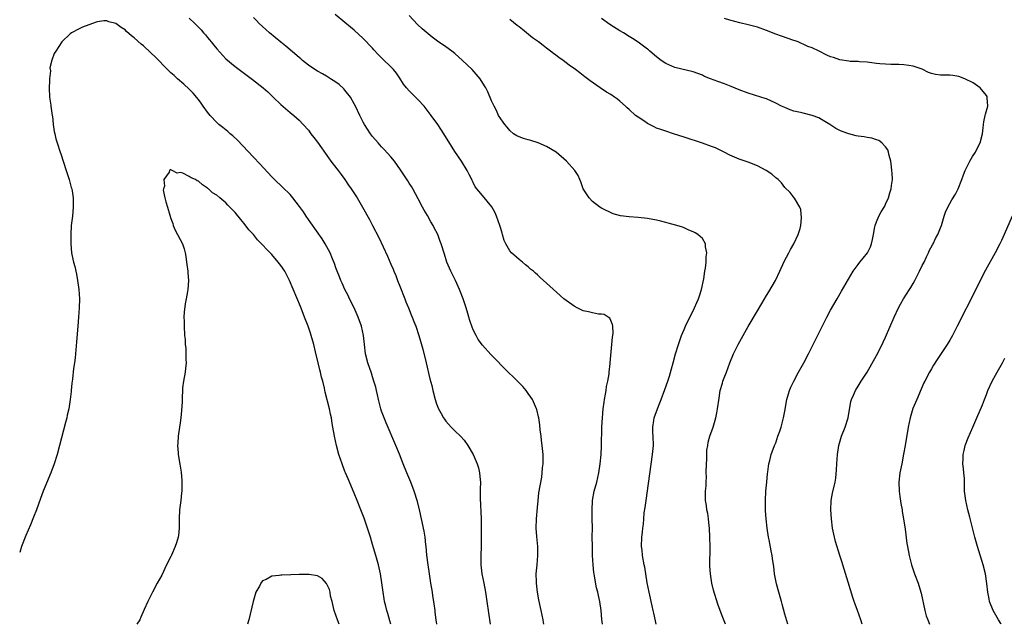
# Model space of a CAD drawing. Units: inches. Extents: x 2640000 to 2643000, y 1518000 to 1519098.
# Drawn here: x 2640000 to 2640215, y 1518000 to 1518132 of the extents above; entities that cross this region are included whole.
import ezdxf

# ---------------------------------------------------------------- set-up
doc = ezdxf.new("R2010")
doc.units = ezdxf.units.IN
doc.header["$MEASUREMENT"] = 0
doc.layers.add('LD26401518_10ft', color=93, linetype='Continuous')

msp = doc.modelspace()

# ---------------------------------------------------------------- linework, layer by layer
at = {"layer": 'LD26401518_10ft'}
for points, elevation in [([(2640091.04, 1518000), (2640090.9, 1518001), (2640090.68, 1518002.68), (2640090.66, 1518003), (2640090.45, 1518004.45), (2640090.4, 1518005), (2640090.19, 1518006.19), (2640090.08, 1518007), (2640089.74, 1518009), (2640089.41, 1518011), (2640089.13, 1518013), (2640088.89, 1518015.11), (2640088.71, 1518017), (2640088.65, 1518017.35), (2640088.49, 1518019), (2640088.31, 1518020.31), (2640087.72, 1518023), (2640087.33, 1518024.67), (2640086.8, 1518026.8), (2640086.13, 1518029), (2640085.38, 1518031), (2640084.52, 1518033), (2640083.71, 1518035), (2640082.89, 1518037.11), (2640082.1, 1518039), (2640079.97, 1518043.97), (2640079, 1518046.5), (2640078.82, 1518047), (2640078.28, 1518049), (2640078.07, 1518050.07), (2640077.85, 1518051), (2640077.71, 1518051.71), (2640077.33, 1518053), (2640077, 1518053.95), (2640076.76, 1518054.76), (2640076, 1518057), (2640075.5, 1518059), (2640075.26, 1518061), (2640075.06, 1518063), (2640074.63, 1518065), (2640073.91, 1518067), (2640072.98, 1518069), (2640071.99, 1518071), (2640071.68, 1518071.68), (2640070.98, 1518073), (2640070.4, 1518074.4), (2640070.08, 1518075), (2640069.81, 1518075.81), (2640069.26, 1518077), (2640069, 1518077.74), (2640068.7, 1518078.7), (2640068.29, 1518079.71), (2640067.8, 1518081), (2640066.7, 1518083), (2640066.04, 1518084.04), (2640063.57, 1518087.57), (2640062.56, 1518089), (2640061.93, 1518089.93), (2640061.09, 1518091.09), (2640059.62, 1518093), (2640059, 1518093.74), (2640057.37, 1518095.37), (2640055.62, 1518097), (2640055, 1518097.61), (2640052.43, 1518100.43), (2640051, 1518101.89), (2640047.57, 1518105.57), (2640046.54, 1518106.54), (2640045.96, 1518107), (2640045.45, 1518107.45), (2640044.32, 1518108.32), (2640043.47, 1518109), (2640043, 1518109.41), (2640041.56, 1518111), (2640041, 1518111.72), (2640040.06, 1518113), (2640039.63, 1518113.63), (2640039, 1518114.47), (2640037.83, 1518115.83), (2640037, 1518116.72), (2640035.82, 1518117.82), (2640034.45, 1518119), (2640033.7, 1518119.7), (2640033, 1518120.29), (2640032.64, 1518120.64), (2640032.26, 1518121), (2640029.67, 1518123.67), (2640028.64, 1518124.64), (2640027, 1518126.14), (2640026.53, 1518126.53), (2640025, 1518127.92), (2640024.38, 1518128.38), (2640023.31, 1518129.31), (2640023, 1518129.62), (2640022.13, 1518130.13), (2640021, 1518131.03), (2640019.42, 1518131.42), (2640019, 1518131.61), (2640018.39, 1518131.61), (2640017, 1518131.38), (2640016.69, 1518131.31), (2640013.73, 1518130.27), (2640013, 1518129.9), (2640011.29, 1518129), (2640011, 1518128.76), (2640009.17, 1518127), (2640007.86, 1518125), (2640007.49, 1518124.51), (2640006.98, 1518123.02), (2640006.6, 1518121.4), (2640006.7, 1518120.7), (2640006.47, 1518119), (2640006.51, 1518118.51), (2640006.4, 1518117), (2640006.52, 1518115), (2640006.8, 1518113.2), (2640006.82, 1518113), (2640007.11, 1518111), (2640007.14, 1518110.86), (2640007.33, 1518109), (2640007.51, 1518107.51), (2640007.66, 1518107), (2640007.9, 1518105.9), (2640008.16, 1518105), (2640008.84, 1518103), (2640009, 1518102.58), (2640010.16, 1518099), (2640010.34, 1518098.34), (2640010.8, 1518097), (2640011.27, 1518095.27), (2640011.36, 1518095), (2640011.44, 1518094.56), (2640011.66, 1518093), (2640011.67, 1518091), (2640011.49, 1518089), (2640011.27, 1518087), (2640011.14, 1518085), (2640011.13, 1518083), (2640011.31, 1518081), (2640011.38, 1518080.62), (2640011.74, 1518079), (2640012.02, 1518078.02), (2640012.38, 1518076.38), (2640012.65, 1518075), (2640012.91, 1518073), (2640013.02, 1518071), (2640012.99, 1518069.01), (2640012.86, 1518067), (2640012.71, 1518065), (2640012.43, 1518061.57), (2640012.2, 1518059), (2640012.08, 1518058.08), (2640011.97, 1518057), (2640011.78, 1518055.78), (2640011.49, 1518053.49), (2640011.39, 1518052.61), (2640011.25, 1518051), (2640011.22, 1518050.78), (2640011.04, 1518049), (2640010.71, 1518047), (2640010.38, 1518045.62), (2640010.26, 1518045), (2640010.03, 1518044.03), (2640008.72, 1518039), (2640008.17, 1518037), (2640007.56, 1518035), (2640006.81, 1518033), (2640005.15, 1518029), (2640004.55, 1518027.45), (2640003.65, 1518025), (2640003, 1518023.39), (2640002.33, 1518021.67), (2640001.35, 1518019.35), (2640000.42, 1518017), (2640000, 1518015.68)], 8900), ([(2640037, 1518132.19), (2640038.26, 1518131), (2640039.62, 1518129.62), (2640040.13, 1518129), (2640040.55, 1518128.55), (2640041, 1518127.98), (2640041.46, 1518127.46), (2640041.79, 1518127), (2640042.34, 1518126.34), (2640043, 1518125.51), (2640045, 1518123.34), (2640047, 1518121.62), (2640050.82, 1518118.82), (2640053.14, 1518117), (2640054.13, 1518116.13), (2640055.34, 1518115), (2640057, 1518113.39), (2640059, 1518111.65), (2640059.81, 1518111), (2640061, 1518109.93), (2640061.89, 1518109), (2640063, 1518107.75), (2640063.57, 1518107), (2640064.2, 1518106.2), (2640065, 1518105.16), (2640065.89, 1518103.89), (2640067.94, 1518101), (2640068.39, 1518100.39), (2640069.49, 1518099), (2640070.13, 1518098.13), (2640070.99, 1518097), (2640071.8, 1518095.8), (2640072.38, 1518095), (2640073.65, 1518093), (2640074.84, 1518091), (2640076.32, 1518088.32), (2640076.98, 1518087), (2640078.37, 1518084.37), (2640080.27, 1518080.27), (2640081, 1518078.52), (2640081.48, 1518077.48), (2640081.66, 1518077), (2640082.08, 1518076.08), (2640082.48, 1518075), (2640083, 1518073.75), (2640084.08, 1518071), (2640084.31, 1518070.31), (2640084.86, 1518069), (2640085.46, 1518067.46), (2640085.69, 1518067), (2640086.03, 1518066.03), (2640086.46, 1518065), (2640087.13, 1518063), (2640088, 1518060), (2640088.74, 1518057), (2640089.54, 1518053.54), (2640089.92, 1518052.08), (2640090.17, 1518051), (2640090.71, 1518049), (2640091, 1518048.08), (2640091.43, 1518047), (2640091.97, 1518045.97), (2640092.5, 1518045), (2640092.71, 1518044.71), (2640093, 1518044.27), (2640094.17, 1518043), (2640095, 1518042.21), (2640096.23, 1518041), (2640097, 1518040.16), (2640097.83, 1518039), (2640099, 1518037), (2640099.87, 1518035), (2640100.14, 1518034.14), (2640100.39, 1518033), (2640100.48, 1518031.52), (2640100.55, 1518031), (2640100.51, 1518029.49), (2640100.53, 1518029), (2640100.53, 1518027.48), (2640100.7, 1518023), (2640100.72, 1518021), (2640100.73, 1518018.73), (2640100.69, 1518017), (2640100.62, 1518015), (2640100.64, 1518013), (2640100.9, 1518011), (2640101.31, 1518009), (2640101.69, 1518007), (2640101.99, 1518005), (2640102.66, 1518000)], 8910), ([(2640114.43, 1518000), (2640114.36, 1518000.36), (2640114.24, 1518001), (2640114.01, 1518002.01), (2640113.81, 1518003), (2640113.65, 1518003.65), (2640113.31, 1518005.31), (2640113.02, 1518007), (2640112.79, 1518009), (2640112.77, 1518009.23), (2640112.76, 1518011), (2640112.96, 1518012.96), (2640113.12, 1518015), (2640113.07, 1518017), (2640112.86, 1518019.14), (2640112.73, 1518021), (2640112.78, 1518023), (2640113, 1518025.48), (2640113.15, 1518027), (2640113.34, 1518028.66), (2640113.93, 1518032.07), (2640114.06, 1518033), (2640114.14, 1518034.14), (2640114.23, 1518035), (2640114.22, 1518037), (2640114.03, 1518039), (2640113.88, 1518040.12), (2640113.79, 1518041), (2640113.61, 1518042.39), (2640113.51, 1518043.51), (2640113.3, 1518045), (2640113.26, 1518045.26), (2640112.86, 1518046.86), (2640112.82, 1518047), (2640111.91, 1518049), (2640111.57, 1518049.57), (2640111, 1518050.37), (2640110.52, 1518051), (2640109.83, 1518051.83), (2640107.82, 1518053.82), (2640106.59, 1518055), (2640102.84, 1518058.84), (2640101, 1518060.86), (2640100.1, 1518062.1), (2640099.6, 1518063), (2640099, 1518064.2), (2640098.77, 1518064.77), (2640098.26, 1518066.26), (2640098.05, 1518067), (2640097.8, 1518067.8), (2640097.44, 1518069), (2640096.77, 1518071), (2640095.98, 1518073), (2640095.09, 1518075), (2640094.09, 1518077), (2640093.22, 1518079), (2640092.69, 1518080.69), (2640092.02, 1518083), (2640091.73, 1518083.73), (2640091.26, 1518085), (2640090.49, 1518086.49), (2640090.26, 1518087), (2640089.76, 1518087.76), (2640089, 1518089.14), (2640088.29, 1518090.29), (2640087.91, 1518091), (2640087, 1518092.82), (2640085.79, 1518095), (2640085.49, 1518095.49), (2640085, 1518096.23), (2640084.71, 1518096.71), (2640083.11, 1518099.11), (2640081.77, 1518101), (2640081, 1518101.99), (2640079.58, 1518103.58), (2640079, 1518104.16), (2640078.22, 1518105), (2640077, 1518106.42), (2640076.57, 1518107), (2640075.28, 1518109), (2640075, 1518109.51), (2640074.24, 1518111), (2640073.29, 1518113), (2640073, 1518113.54), (2640072.17, 1518115), (2640071, 1518116.47), (2640070.76, 1518116.76), (2640069.71, 1518117.71), (2640069, 1518118.23), (2640067.87, 1518119), (2640067, 1518119.53), (2640066.07, 1518120.08), (2640065, 1518120.64), (2640064.42, 1518121), (2640063, 1518121.94), (2640061.7, 1518123), (2640061.33, 1518123.33), (2640061, 1518123.6), (2640058.07, 1518126.07), (2640057, 1518126.93), (2640054.52, 1518129), (2640053.73, 1518129.73), (2640052.28, 1518131), (2640051.67, 1518131.67), (2640051, 1518132.35)], 8920), ([(2640127.2, 1518000), (2640127.06, 1518001.06), (2640126.89, 1518003), (2640126.62, 1518005), (2640126.31, 1518006.31), (2640126.17, 1518007), (2640125.93, 1518007.93), (2640125.59, 1518009.59), (2640125.35, 1518011), (2640125.31, 1518011.31), (2640125.14, 1518013), (2640125.04, 1518015), (2640124.99, 1518017.01), (2640124.97, 1518019), (2640124.99, 1518021.01), (2640124.97, 1518023), (2640124.92, 1518024.92), (2640125.01, 1518027), (2640125.41, 1518029), (2640125.97, 1518031), (2640126.41, 1518033), (2640126.69, 1518035), (2640126.89, 1518037), (2640127, 1518038.88), (2640127.08, 1518043.08), (2640127.17, 1518045), (2640127.36, 1518047), (2640127.56, 1518048.44), (2640127.67, 1518049), (2640127.83, 1518050.17), (2640128.03, 1518051), (2640128.11, 1518051.89), (2640128.38, 1518053), (2640128.65, 1518054.65), (2640128.65, 1518055), (2640128.87, 1518056.87), (2640128.86, 1518057), (2640129.24, 1518061), (2640129.36, 1518062.64), (2640129.46, 1518063), (2640129.52, 1518063.52), (2640129.48, 1518065), (2640129.42, 1518065.42), (2640128.78, 1518066.78), (2640128.47, 1518067), (2640127.54, 1518067.54), (2640127, 1518067.61), (2640126.36, 1518067.64), (2640125, 1518067.92), (2640124.14, 1518068.14), (2640123, 1518068.37), (2640122.57, 1518068.57), (2640121.67, 1518069), (2640121, 1518069.36), (2640118.8, 1518071), (2640115.71, 1518073.71), (2640115, 1518074.39), (2640114.34, 1518075), (2640113.61, 1518075.61), (2640113, 1518076.2), (2640112.57, 1518076.57), (2640112.13, 1518077), (2640111.49, 1518077.49), (2640111, 1518077.93), (2640110.4, 1518078.4), (2640109.73, 1518079), (2640109, 1518079.57), (2640107.36, 1518081), (2640107, 1518081.44), (2640106.08, 1518083), (2640105.71, 1518083.71), (2640105.41, 1518085), (2640105.3, 1518085.3), (2640105, 1518086.34), (2640104.79, 1518087), (2640104.08, 1518089), (2640103.76, 1518089.76), (2640103.07, 1518091.07), (2640101, 1518093.55), (2640099.41, 1518095.41), (2640099, 1518096.38), (2640098.78, 1518096.78), (2640098.72, 1518097), (2640098.07, 1518098.07), (2640097.65, 1518099), (2640096.41, 1518101), (2640095, 1518103.15), (2640092.57, 1518107), (2640091.24, 1518109), (2640089.84, 1518111), (2640088.31, 1518113), (2640087, 1518114.4), (2640085, 1518116.37), (2640084.41, 1518117), (2640083.8, 1518117.8), (2640083, 1518119.09), (2640082.21, 1518120.21), (2640081.58, 1518121), (2640081, 1518121.58), (2640079.26, 1518123.26), (2640079, 1518123.53), (2640078.26, 1518124.26), (2640077.31, 1518125.31), (2640077, 1518125.66), (2640075, 1518127.77), (2640073, 1518129.57), (2640072.2, 1518130.2), (2640071, 1518131.25), (2640068.87, 1518133)], 8930), ([(2640138.92, 1518000), (2640138.77, 1518000.77), (2640138.42, 1518002.42), (2640138.27, 1518003), (2640138.06, 1518004.06), (2640137.82, 1518005), (2640137.69, 1518005.69), (2640137.38, 1518007), (2640136.98, 1518009.02), (2640136.43, 1518012.43), (2640136.3, 1518013), (2640135.92, 1518015), (2640135.84, 1518016.16), (2640135.75, 1518017), (2640135.82, 1518019), (2640135.93, 1518020.07), (2640136, 1518021), (2640136.13, 1518021.87), (2640136.2, 1518023), (2640136.31, 1518024.31), (2640136.53, 1518025.47), (2640136.72, 1518027), (2640137.27, 1518030.73), (2640138.15, 1518037), (2640138.31, 1518039), (2640138.26, 1518041), (2640138.2, 1518041.8), (2640138.19, 1518043), (2640138.44, 1518044.44), (2640138.5, 1518045), (2640139.21, 1518047), (2640139.71, 1518048.29), (2640140, 1518049), (2640140.82, 1518051.18), (2640141.46, 1518053), (2640141.85, 1518054.15), (2640142.3, 1518055.7), (2640142.62, 1518057), (2640143.17, 1518059), (2640143.78, 1518061), (2640144.47, 1518063), (2640145, 1518064.29), (2640145.31, 1518065), (2640147.32, 1518069), (2640147.79, 1518070.21), (2640148.18, 1518071), (2640148.34, 1518071.66), (2640148.83, 1518073), (2640149.31, 1518075.31), (2640149.56, 1518077), (2640149.68, 1518077.68), (2640149.85, 1518079), (2640149.84, 1518080.16), (2640149.98, 1518081), (2640149.65, 1518082.35), (2640149.65, 1518083), (2640149, 1518084.12), (2640148.04, 1518085), (2640147.4, 1518085.4), (2640147, 1518085.59), (2640146.03, 1518085.97), (2640145, 1518086.44), (2640144.63, 1518086.63), (2640143.42, 1518087), (2640141.51, 1518087.51), (2640141, 1518087.61), (2640139.91, 1518087.91), (2640139, 1518088.13), (2640137, 1518088.54), (2640135, 1518088.74), (2640133, 1518088.86), (2640131.1, 1518089.1), (2640129.53, 1518089.53), (2640127, 1518090.77), (2640126.65, 1518091), (2640125, 1518092.18), (2640124.26, 1518093), (2640123, 1518094.99), (2640122.5, 1518096.5), (2640122.29, 1518097), (2640121.87, 1518097.87), (2640121.18, 1518099), (2640119.36, 1518101), (2640117.08, 1518103), (2640115, 1518104.21), (2640113.18, 1518105), (2640111.53, 1518105.53), (2640111, 1518105.65), (2640109.97, 1518105.97), (2640109, 1518106.3), (2640108.53, 1518106.53), (2640107.81, 1518107), (2640107, 1518107.67), (2640106.4, 1518108.4), (2640105.86, 1518109), (2640105.54, 1518109.54), (2640105, 1518110.25), (2640104.54, 1518111), (2640104.06, 1518112.06), (2640103.53, 1518113), (2640103, 1518114.19), (2640102.15, 1518116.15), (2640101.74, 1518117), (2640101.47, 1518117.47), (2640100.49, 1518119), (2640098.74, 1518121), (2640096.62, 1518123), (2640095, 1518124.46), (2640094.34, 1518125), (2640093, 1518125.97), (2640091.19, 1518127.19), (2640090.03, 1518128.03), (2640087.85, 1518129.85), (2640086.83, 1518130.83), (2640085, 1518132.77)], 8940), ([(2640154.05, 1518000), (2640153.46, 1518001.46), (2640152.87, 1518003), (2640152.39, 1518004.39), (2640151.45, 1518007.45), (2640151.04, 1518009), (2640150.74, 1518011), (2640150.66, 1518012.66), (2640150.68, 1518017), (2640150.66, 1518019), (2640150.58, 1518021), (2640150.51, 1518021.49), (2640150.36, 1518023), (2640150.19, 1518024.19), (2640149.99, 1518025), (2640149.88, 1518025.88), (2640149.68, 1518027), (2640149.7, 1518028.3), (2640149.69, 1518029), (2640149.8, 1518030.2), (2640149.81, 1518031), (2640149.87, 1518032.13), (2640149.86, 1518033), (2640149.89, 1518035), (2640149.97, 1518035.97), (2640149.99, 1518038.01), (2640150.17, 1518039), (2640150.26, 1518039.74), (2640150.64, 1518041), (2640151.36, 1518043), (2640151.47, 1518043.47), (2640151.95, 1518045), (2640152.13, 1518046.13), (2640152.34, 1518047), (2640152.66, 1518049.34), (2640152.92, 1518051), (2640153.38, 1518052.62), (2640153.5, 1518053), (2640153.78, 1518053.78), (2640154.28, 1518055), (2640155.01, 1518057), (2640155.82, 1518059), (2640156.8, 1518061), (2640159, 1518064.95), (2640161, 1518068.39), (2640162, 1518070), (2640163, 1518071.69), (2640163.51, 1518072.49), (2640164.93, 1518075), (2640165.89, 1518077), (2640166.86, 1518079.14), (2640167.87, 1518081), (2640168.24, 1518081.76), (2640169, 1518083), (2640169.91, 1518085), (2640170.32, 1518086.32), (2640170.46, 1518087), (2640170.67, 1518088.67), (2640170.5, 1518090.5), (2640170.26, 1518091), (2640169.09, 1518092.91), (2640169.05, 1518093), (2640168.19, 1518094.19), (2640167, 1518095.25), (2640166.26, 1518096.26), (2640165.51, 1518097), (2640165.23, 1518097.23), (2640165, 1518097.38), (2640164.18, 1518098.18), (2640162.95, 1518098.95), (2640161, 1518099.96), (2640159, 1518100.76), (2640157, 1518101.46), (2640155, 1518102.33), (2640153.75, 1518103), (2640153, 1518103.35), (2640151.9, 1518103.9), (2640151, 1518104.24), (2640149, 1518104.96), (2640145, 1518106.21), (2640142.71, 1518107), (2640141, 1518107.55), (2640139.94, 1518107.94), (2640139, 1518108.24), (2640138.48, 1518108.48), (2640137, 1518109.24), (2640136.19, 1518109.81), (2640135, 1518110.59), (2640134.44, 1518111), (2640133, 1518112.3), (2640132.61, 1518112.61), (2640132.23, 1518113), (2640131, 1518114.12), (2640130.5, 1518114.5), (2640129.83, 1518115), (2640129, 1518115.56), (2640128.08, 1518116.08), (2640126.68, 1518117), (2640124.5, 1518118.5), (2640123.93, 1518119), (2640123.38, 1518119.38), (2640123, 1518119.69), (2640122.24, 1518120.24), (2640121.33, 1518121), (2640119.96, 1518121.96), (2640118.59, 1518123), (2640117.65, 1518123.65), (2640117, 1518124.14), (2640116.5, 1518124.5), (2640115.88, 1518125), (2640115, 1518125.63), (2640114.22, 1518126.22), (2640113.22, 1518127), (2640111.94, 1518127.94), (2640110.62, 1518129), (2640109.71, 1518129.71), (2640109, 1518130.3), (2640108.6, 1518130.6), (2640107, 1518131.88)], 8950), ([(2640167.68, 1518000), (2640167, 1518002.24), (2640166.42, 1518004.42), (2640166.25, 1518005), (2640166, 1518006), (2640165.69, 1518007), (2640165.18, 1518008.82), (2640164.75, 1518011), (2640164.59, 1518012.59), (2640164.51, 1518013), (2640164.34, 1518014.34), (2640164.23, 1518015), (2640164.02, 1518016.02), (2640163.58, 1518018.42), (2640163.45, 1518019), (2640163.14, 1518021), (2640162.93, 1518023), (2640162.8, 1518024.8), (2640162.75, 1518027), (2640162.86, 1518029), (2640163.05, 1518031), (2640163.2, 1518032.8), (2640163.28, 1518033.28), (2640163.51, 1518035), (2640163.71, 1518035.71), (2640164.04, 1518037), (2640164.76, 1518039), (2640165, 1518039.6), (2640165.48, 1518041), (2640165.89, 1518042.11), (2640166.17, 1518043), (2640166.7, 1518045), (2640167, 1518046.5), (2640167.46, 1518049), (2640167.77, 1518050.23), (2640168.03, 1518051), (2640168.3, 1518051.7), (2640168.95, 1518053.05), (2640169.99, 1518055), (2640171.12, 1518057), (2640172.17, 1518059), (2640176.2, 1518067), (2640177, 1518068.54), (2640178.39, 1518071), (2640179.37, 1518072.63), (2640181.92, 1518077), (2640183, 1518078.49), (2640183.39, 1518079), (2640184.12, 1518079.88), (2640185.01, 1518081), (2640185.68, 1518082.32), (2640185.91, 1518083), (2640186.11, 1518083.89), (2640186.32, 1518085), (2640186.68, 1518086.68), (2640186.72, 1518087), (2640187, 1518087.78), (2640187.54, 1518089), (2640188.06, 1518089.94), (2640188.8, 1518091.2), (2640189, 1518091.6), (2640189.6, 1518093), (2640189.91, 1518094.08), (2640190.22, 1518095), (2640190.28, 1518095.72), (2640190.47, 1518097), (2640190.42, 1518098.42), (2640190.37, 1518099), (2640190.26, 1518099.74), (2640190.12, 1518101), (2640189.77, 1518102.23), (2640189.65, 1518103), (2640189.51, 1518103.51), (2640189, 1518104.17), (2640188.2, 1518105), (2640187.49, 1518105.49), (2640187, 1518105.63), (2640186.01, 1518106.01), (2640185, 1518106.17), (2640184.32, 1518106.32), (2640183, 1518106.49), (2640182.57, 1518106.57), (2640180.94, 1518106.94), (2640179.48, 1518107.48), (2640179, 1518107.7), (2640178.13, 1518108.13), (2640176.85, 1518109), (2640175, 1518110.13), (2640174.44, 1518110.44), (2640172.94, 1518111), (2640171, 1518111.45), (2640170.39, 1518111.61), (2640169, 1518111.95), (2640168.18, 1518112.18), (2640167, 1518112.68), (2640166.3, 1518113), (2640165, 1518113.65), (2640163, 1518114.57), (2640162.69, 1518114.69), (2640161.73, 1518115), (2640159, 1518115.83), (2640157, 1518116.59), (2640155.3, 1518117.3), (2640153.85, 1518117.85), (2640152.37, 1518118.37), (2640150.74, 1518119), (2640149.5, 1518119.5), (2640149, 1518119.76), (2640147, 1518120.49), (2640143, 1518121.44), (2640141, 1518122.3), (2640140.04, 1518123), (2640139, 1518123.79), (2640137.56, 1518125), (2640137.27, 1518125.27), (2640137, 1518125.46), (2640134.98, 1518126.98), (2640133.78, 1518127.78), (2640133, 1518128.21), (2640131.77, 1518129), (2640131, 1518129.45), (2640128.84, 1518130.84), (2640127, 1518132.1)], 8960), ([(2640183.87, 1518000), (2640183.56, 1518001), (2640182.88, 1518003), (2640182.37, 1518004.37), (2640182.16, 1518005), (2640181.85, 1518005.85), (2640180.79, 1518009.21), (2640179.65, 1518013), (2640179.48, 1518013.48), (2640179.03, 1518015), (2640178.04, 1518018.04), (2640177.67, 1518019.67), (2640177.43, 1518021), (2640177.16, 1518023), (2640177.02, 1518025), (2640177.12, 1518027), (2640177.41, 1518028.59), (2640177.97, 1518031), (2640178.12, 1518031.88), (2640178.31, 1518033.7), (2640178.35, 1518035), (2640178.48, 1518037), (2640178.79, 1518039), (2640179.39, 1518041), (2640180.16, 1518043), (2640180.8, 1518045), (2640181.44, 1518048.56), (2640181.55, 1518049), (2640181.99, 1518049.99), (2640182.41, 1518051), (2640183, 1518051.95), (2640183.69, 1518053), (2640184.94, 1518055), (2640187, 1518058.61), (2640187.82, 1518060.18), (2640188.49, 1518061.51), (2640189, 1518062.6), (2640190.88, 1518067), (2640191.8, 1518069), (2640192.21, 1518069.79), (2640192.92, 1518071), (2640194.18, 1518073), (2640194.51, 1518073.49), (2640195, 1518074.32), (2640195.37, 1518075), (2640196.39, 1518077), (2640197, 1518078.28), (2640197.38, 1518079), (2640197.89, 1518080.11), (2640198.35, 1518081), (2640198.53, 1518081.47), (2640199.21, 1518082.79), (2640199.35, 1518083), (2640199.89, 1518084.11), (2640200.41, 1518085), (2640201, 1518086.45), (2640201.2, 1518087), (2640201.77, 1518089), (2640202.09, 1518089.91), (2640202.57, 1518091), (2640203.46, 1518092.54), (2640204.22, 1518093.78), (2640204.83, 1518095), (2640205.62, 1518097), (2640205.96, 1518098.04), (2640206.38, 1518099), (2640207.35, 1518101), (2640207.96, 1518102.04), (2640208.58, 1518103), (2640209, 1518103.75), (2640209.63, 1518105), (2640210.16, 1518107), (2640210.3, 1518108.3), (2640210.35, 1518109), (2640210.41, 1518109.59), (2640210.73, 1518111), (2640210.77, 1518111.23), (2640211.28, 1518113), (2640211.18, 1518114.82), (2640211.19, 1518115), (2640211.14, 1518115.14), (2640211, 1518115.34), (2640209.67, 1518117), (2640208.12, 1518118.12), (2640206.31, 1518119), (2640205, 1518119.47), (2640203.67, 1518119.67), (2640203, 1518119.76), (2640201.74, 1518119.74), (2640201, 1518119.79), (2640199.9, 1518119.9), (2640199, 1518120.14), (2640198.38, 1518120.38), (2640197, 1518121.06), (2640195, 1518121.74), (2640194.1, 1518121.9), (2640193, 1518122.04), (2640191.9, 1518122.1), (2640190.11, 1518122.11), (2640189, 1518122.14), (2640187.75, 1518122.25), (2640187, 1518122.34), (2640185.46, 1518122.54), (2640185, 1518122.62), (2640183.29, 1518122.71), (2640183, 1518122.74), (2640181.23, 1518122.77), (2640181, 1518122.79), (2640179, 1518123.1), (2640177.61, 1518123.61), (2640177, 1518123.79), (2640176.16, 1518124.16), (2640174.48, 1518125), (2640173, 1518125.7), (2640172.05, 1518126.05), (2640171, 1518126.56), (2640170.67, 1518126.67), (2640169.88, 1518127), (2640169.23, 1518127.23), (2640169, 1518127.33), (2640166.27, 1518128.27), (2640165, 1518128.74), (2640163, 1518129.53), (2640161, 1518130.22), (2640159, 1518130.73), (2640157.17, 1518131.17), (2640155, 1518131.79), (2640153.86, 1518132.14)], 8970), ([(2640080.98, 1518000), (2640080.78, 1518000.78), (2640080.34, 1518002.34), (2640080.13, 1518003), (2640079.92, 1518003.92), (2640079.64, 1518005), (2640079.55, 1518005.55), (2640079.3, 1518007), (2640079.03, 1518009.03), (2640078.74, 1518011), (2640078.31, 1518013), (2640077.75, 1518015), (2640077, 1518017.43), (2640076.54, 1518019), (2640075.91, 1518021), (2640075.16, 1518023.16), (2640074.47, 1518025), (2640073.66, 1518027), (2640073, 1518028.57), (2640071.71, 1518031.71), (2640071.13, 1518033), (2640071, 1518033.31), (2640070.35, 1518035), (2640070.01, 1518036.01), (2640069.68, 1518037), (2640069.13, 1518039), (2640068.71, 1518041), (2640068.38, 1518043), (2640068.22, 1518043.78), (2640068.02, 1518045), (2640067.86, 1518045.86), (2640067.59, 1518047), (2640066.65, 1518050.65), (2640066.52, 1518051.48), (2640066.16, 1518053), (2640065.89, 1518053.89), (2640065.67, 1518055), (2640065.52, 1518055.52), (2640065.14, 1518057), (2640064.54, 1518059.46), (2640064.21, 1518061), (2640063.65, 1518063), (2640063.48, 1518063.48), (2640062.93, 1518065), (2640062.17, 1518067), (2640061.63, 1518068.37), (2640061.31, 1518069.31), (2640058.9, 1518075), (2640057.85, 1518077), (2640057, 1518078.27), (2640056.45, 1518079), (2640055, 1518080.62), (2640051.88, 1518083.88), (2640051, 1518084.99), (2640050.04, 1518086.04), (2640049, 1518087.44), (2640048.27, 1518088.27), (2640047, 1518089.84), (2640045.9, 1518091), (2640045.44, 1518091.44), (2640045, 1518091.92), (2640043.69, 1518093), (2640043, 1518093.56), (2640042.11, 1518094.11), (2640041.18, 1518095), (2640041.07, 1518095.07), (2640041, 1518095.15), (2640039.87, 1518095.87), (2640039, 1518096.65), (2640038.75, 1518096.75), (2640038.37, 1518097), (2640037.4, 1518097.4), (2640037, 1518097.7), (2640035.6, 1518098.4), (2640035, 1518098.54), (2640034.39, 1518098.39), (2640033.26, 1518099), (2640033, 1518099.09), (2640032.91, 1518099.09), (2640032.7, 1518099), (2640032.62, 1518098.62), (2640031.43, 1518097), (2640031.59, 1518095.59), (2640031.38, 1518095), (2640031.34, 1518094.66), (2640031.71, 1518093), (2640031.87, 1518092.13), (2640032.28, 1518091), (2640032.75, 1518089.25), (2640033, 1518088.5), (2640033.41, 1518087.41), (2640033.51, 1518087), (2640033.95, 1518085.95), (2640035.54, 1518083), (2640035.89, 1518081.89), (2640036.14, 1518081), (2640036.24, 1518080.24), (2640036.44, 1518079), (2640036.47, 1518078.47), (2640036.69, 1518077), (2640036.68, 1518076.68), (2640036.81, 1518075), (2640036.67, 1518073), (2640036.61, 1518072.61), (2640036.34, 1518071), (2640036.12, 1518069.88), (2640035.93, 1518068.07), (2640035.86, 1518067), (2640035.88, 1518066.12), (2640035.89, 1518065), (2640036, 1518063), (2640036.11, 1518062.11), (2640036.1, 1518061), (2640036.24, 1518060.24), (2640036.25, 1518057.75), (2640036.33, 1518057), (2640036.21, 1518055.79), (2640036.15, 1518055), (2640035.77, 1518053), (2640035.56, 1518051.56), (2640035.51, 1518051), (2640035.45, 1518049.44), (2640035.46, 1518048.54), (2640035.35, 1518046.65), (2640035.15, 1518045), (2640035, 1518043.91), (2640034.85, 1518043), (2640034.59, 1518041), (2640034.52, 1518039.48), (2640034.47, 1518039), (2640034.59, 1518037.41), (2640034.59, 1518037), (2640034.94, 1518034.94), (2640035.21, 1518033.21), (2640035.39, 1518031.39), (2640035.39, 1518029.39), (2640035.36, 1518029), (2640035.31, 1518028.69), (2640035.15, 1518027), (2640034.88, 1518025), (2640034.78, 1518023), (2640034.83, 1518021), (2640034.66, 1518019.34), (2640034.61, 1518019), (2640034.21, 1518017.79), (2640033.92, 1518017), (2640033.11, 1518015.11), (2640033, 1518014.82), (2640032.06, 1518013), (2640031, 1518010.7), (2640030.02, 1518009), (2640028.98, 1518007.02), (2640027.96, 1518005), (2640027.2, 1518003.2), (2640026.43, 1518001.57), (2640026.24, 1518001), (2640025.6, 1518000)], 8890), ([(2640216.62, 1518089), (2640214.89, 1518085), (2640214.27, 1518083.73), (2640213.93, 1518083), (2640212.88, 1518081), (2640210.8, 1518077.2), (2640209.67, 1518075), (2640207, 1518069.71), (2640206.23, 1518068.23), (2640205.61, 1518067), (2640204.65, 1518065), (2640203.62, 1518063), (2640203, 1518061.94), (2640202.42, 1518061), (2640200.25, 1518057.75), (2640199.47, 1518056.53), (2640199, 1518055.74), (2640198.57, 1518055), (2640197.55, 1518053), (2640197.36, 1518052.64), (2640196.75, 1518051.25), (2640195.78, 1518049), (2640194.97, 1518047.03), (2640194.48, 1518045.52), (2640194.33, 1518045), (2640193.91, 1518043), (2640193.25, 1518039), (2640192.91, 1518037.09), (2640192.51, 1518035), (2640192.1, 1518033), (2640191.85, 1518031), (2640191.93, 1518029), (2640192.12, 1518027.88), (2640192.34, 1518026.34), (2640192.59, 1518025), (2640192.63, 1518024.63), (2640192.92, 1518023), (2640193.24, 1518020.76), (2640193.63, 1518017.63), (2640193.74, 1518017), (2640194.12, 1518015), (2640194.65, 1518013), (2640195.33, 1518011), (2640196.07, 1518009), (2640196.7, 1518007), (2640196.76, 1518006.76), (2640197.55, 1518003), (2640197.88, 1518001.88), (2640198.18, 1518001), (2640198.57, 1518000)], 8980), ([(2640214.23, 1518000), (2640214.15, 1518000.15), (2640213.61, 1518001), (2640212.5, 1518003), (2640211.69, 1518005), (2640211.57, 1518005.57), (2640211.28, 1518007), (2640211.11, 1518008.89), (2640210.81, 1518011), (2640210.29, 1518013), (2640209.06, 1518017), (2640208.5, 1518019), (2640208.18, 1518020.18), (2640207.4, 1518023.4), (2640206.97, 1518025), (2640206.5, 1518027), (2640206.25, 1518029), (2640206.18, 1518031.82), (2640206.09, 1518033), (2640205.96, 1518033.96), (2640205.88, 1518035), (2640205.91, 1518036.09), (2640205.9, 1518037), (2640206.13, 1518037.87), (2640206.37, 1518039), (2640207, 1518040.7), (2640208.04, 1518043), (2640208.9, 1518045), (2640210.15, 1518047.85), (2640210.56, 1518049), (2640211, 1518050.14), (2640211.31, 1518051), (2640212.23, 1518053), (2640213.34, 1518055), (2640214.48, 1518057), (2640215, 1518058.02)], 8990), ([(2640069.73, 1518000), (2640069.38, 1518001), (2640069, 1518001.99), (2640068.66, 1518003), (2640068.17, 1518005), (2640067.87, 1518006.13), (2640067.74, 1518007), (2640067.62, 1518007.62), (2640067, 1518008.87), (2640066, 1518010), (2640065, 1518010.57), (2640063.16, 1518010.84), (2640063, 1518010.88), (2640062.88, 1518010.88), (2640061, 1518010.86), (2640059.18, 1518010.82), (2640057.25, 1518010.75), (2640057, 1518010.73), (2640056.64, 1518010.64), (2640055, 1518010.47), (2640053.76, 1518009.76), (2640053, 1518009.45), (2640052.65, 1518009), (2640052.34, 1518008.34), (2640051.53, 1518007), (2640050.93, 1518005), (2640049.99, 1518001), (2640049.74, 1518000)], 8880)]:
    msp.add_lwpolyline(points, dxfattribs=dict(at, elevation=elevation))

doc.saveas('drawing.dxf')
